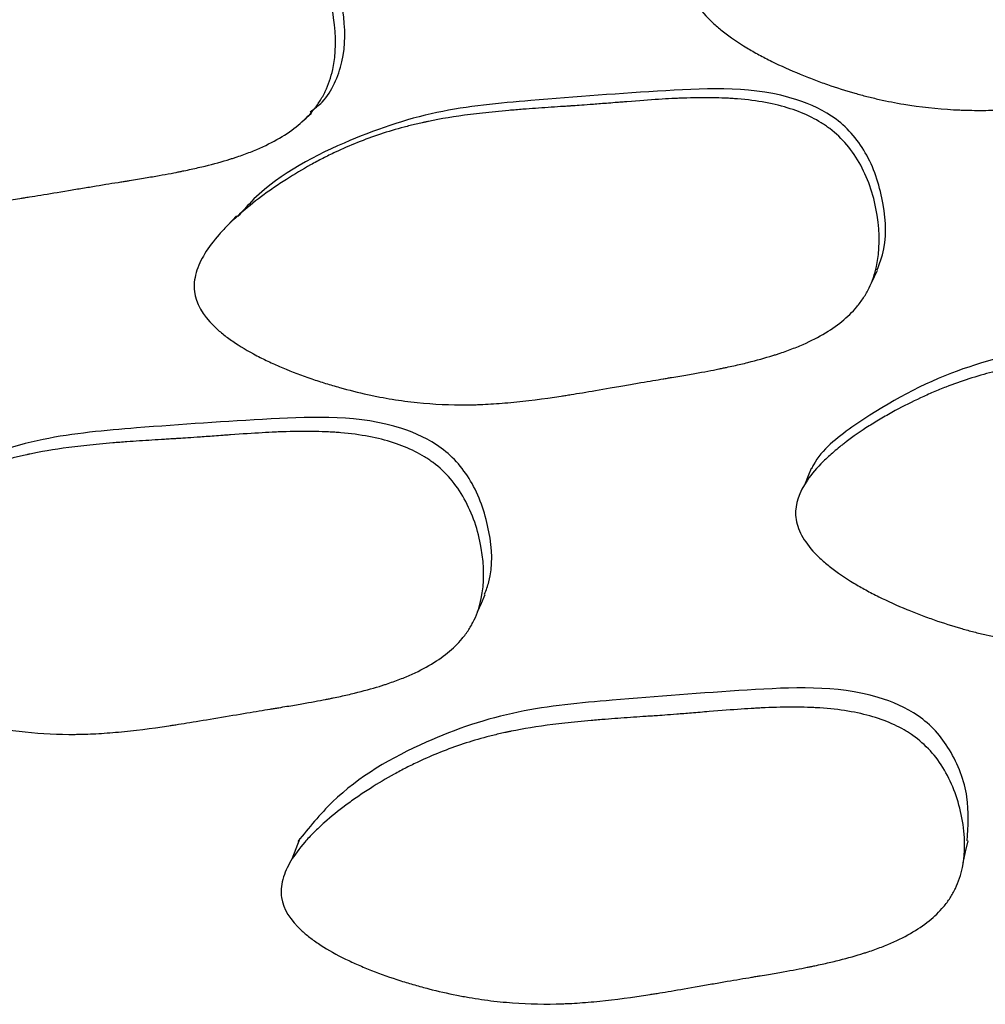
# Model space of a CAD drawing. Units: millimetres. Extents: x 15 to 495, y 46 to 589.
# Drawn here: x 131 to 134, y 166 to 169 of the extents above; entities that cross this region are included whole.
import ezdxf

# ---------------------------------------------------------------- set-up
doc = ezdxf.new("R2010")
doc.units = ezdxf.units.MM

msp = doc.modelspace()

# ---------------------------------------------------------------- linework, layer by layer
at = {"color": 7, "linetype": 'Continuous', "lineweight": 25, "flags": 128}
for points in [[(131.9935, 168.5043), (132.0074, 168.5173), (132.0212, 168.5302)], [(131.8097, 168.2408), (131.797, 168.2269), (131.7843, 168.213)], [(133.6006, 168.0516), (133.6092, 168.0691), (133.6178, 168.0866)], [(133.4305, 167.5285), (133.4221, 167.5072), (133.4138, 167.4859)], [(132.4895, 167.1241), (132.5005, 167.1488), (132.5114, 167.1735)], [(131.9886, 166.4857), (131.9773, 166.4563), (131.966, 166.4269)], [(133.8593, 166.4167), (133.8662, 166.4478), (133.8731, 166.4788)]]:
    msp.add_lwpolyline(points, dxfattribs=at)
at = {"color": 7, "linetype": 'Continuous', "lineweight": 25}
for points, knots in [([(133.0844, 168.9056), (133.0836, 168.9225), (133.0865, 168.9401), (133.0966, 168.9673), (133.101, 168.9766), (133.1102, 168.9933), (133.1155, 169.0017), (133.1335, 169.0271), (133.1484, 169.0444), (133.175, 169.0707), (133.1846, 169.0795), (133.2001, 169.0929), (133.2054, 169.0973), (133.2165, 169.1063), (133.223, 169.1114), (133.2483, 169.1309), (133.27, 169.1461), (133.3049, 169.1686), (133.3169, 169.1761), (133.3355, 169.1871), (133.3418, 169.1908), (133.3546, 169.198), (133.3617, 169.202), (133.3914, 169.2183), (133.4153, 169.2305), (133.4512, 169.2475), (133.4632, 169.2529), (133.4812, 169.2607), (133.4873, 169.2633), (133.4993, 169.2683), (133.506, 169.271), (133.5541, 169.2901), (133.598, 169.3045), (133.6655, 169.3222), (133.6882, 169.3275), (133.7228, 169.3344), (133.7344, 169.3366), (133.7519, 169.3395), (133.7577, 169.3405), (133.7665, 169.3419), (133.7695, 169.3423), (133.7753, 169.3432), (133.779, 169.3437), (133.8166, 169.349), (133.8567, 169.3529), (133.9239, 169.3572), (133.9474, 169.3583), (133.9845, 169.3596), (133.9972, 169.3599), (134.0166, 169.3604), (134.0232, 169.3605), (134.0364, 169.3607), (134.0439, 169.3608), (134.0737, 169.3611), (134.0974, 169.3613), (134.1331, 169.3614), (134.1449, 169.3614), (134.1627, 169.3614), (134.1687, 169.3614), (134.1776, 169.3613), (134.1805, 169.3613), (134.185, 169.3613), (134.1865, 169.3613), (134.1894, 169.3613), (134.1915, 169.3613), (134.2064, 169.3612), (134.2261, 169.3613), (134.2642, 169.3617), (134.2783, 169.3618), (134.3016, 169.3621), (134.3098, 169.3622), (134.3267, 169.3624), (134.3363, 169.3625), (134.3786, 169.3631), (134.4088, 169.3633), (134.4485, 169.3632), (134.4607, 169.3631), (134.4778, 169.3628), (134.4832, 169.3628), (134.4911, 169.3626), (134.4936, 169.3625), (134.4974, 169.3624), (134.4986, 169.3624), (134.501, 169.3624), (134.5016, 169.3623), (134.5328, 169.3615), (134.5603, 169.36), (134.599, 169.357), (134.6114, 169.3559), (134.6294, 169.354), (134.6353, 169.3533), (134.644, 169.3522), (134.6468, 169.3518), (134.6525, 169.3511), (134.6546, 169.3508), (134.7138, 169.3424), (134.763, 169.3301), (134.8267, 169.3051), (134.8463, 169.2957), (134.8733, 169.28), (134.8818, 169.2745), (134.894, 169.2659), (134.898, 169.2629), (134.9057, 169.2569), (134.9089, 169.2543), (134.947, 169.2215), (134.9729, 169.1865), (135.012, 169.0989), (135.0236, 169.0522), (135.032, 168.9459), (135.0276, 168.8976), (135.0083, 168.8321), (134.9999, 168.8122), (134.9839, 168.7842), (134.978, 168.7753), (134.9683, 168.7623), (134.9649, 168.7581), (134.9579, 168.7498), (134.9537, 168.7452), (134.9243, 168.7143), (134.8907, 168.6905), (134.8293, 168.66), (134.8069, 168.6507), (134.7707, 168.6381), (134.7581, 168.6341), (134.7386, 168.6285), (134.732, 168.6266), (134.7219, 168.624), (134.7185, 168.6231), (134.7116, 168.6214), (134.7075, 168.6203), (134.6825, 168.6143), (134.6585, 168.6094), (134.6197, 168.6025), (134.6063, 168.6003), (134.5856, 168.5972), (134.5785, 168.5962), (134.5678, 168.5946), (134.5642, 168.5941), (134.5588, 168.5934), (134.5569, 168.5932), (134.5533, 168.5927), (134.5508, 168.5924), (134.5302, 168.5897), (134.5073, 168.587), (134.4675, 168.5828), (134.4534, 168.5813), (134.4308, 168.5791), (134.4231, 168.5783), (134.4111, 168.5771), (134.4071, 168.5767), (134.4009, 168.5762), (134.3989, 168.576), (134.3947, 168.5756), (134.3919, 168.5753), (134.3679, 168.573), (134.344, 168.5707), (134.3063, 168.567), (134.2934, 168.5657), (134.2737, 168.5637), (134.267, 168.5631), (134.2535, 168.5617), (134.2472, 168.561), (134.2098, 168.5572), (134.1831, 168.5545), (134.1481, 168.5511), (134.1372, 168.5501), (134.1221, 168.5487), (134.1173, 168.5483), (134.1103, 168.5477), (134.1081, 168.5475), (134.1037, 168.5471), (134.1026, 168.547), (134.048, 168.5424), (134.0001, 168.5395), (133.9333, 168.5377), (133.9119, 168.5375), (133.8811, 168.5378), (133.8711, 168.538), (133.8563, 168.5385), (133.8514, 168.5387), (133.8442, 168.539), (133.8418, 168.5391), (133.8371, 168.5393), (133.8353, 168.5394), (133.7851, 168.5421), (133.7383, 168.5472), (133.6686, 168.5588), (133.6455, 168.5634), (133.6109, 168.5712), (133.5994, 168.5739), (133.5822, 168.5783), (133.5765, 168.5798), (133.565, 168.5829), (133.5601, 168.5843), (133.5277, 168.5935), (133.5019, 168.6016), (133.4633, 168.615), (133.4505, 168.6197), (133.4314, 168.6269), (133.425, 168.6294), (133.4122, 168.6344), (133.4066, 168.6367), (133.3713, 168.6512), (133.3447, 168.6632), (133.3071, 168.6818), (133.295, 168.6881), (133.2773, 168.6976), (133.2715, 168.7009), (133.2602, 168.7074), (133.2553, 168.7102), (133.2245, 168.7287), (133.2025, 168.7437), (133.1736, 168.7663), (133.1646, 168.7738), (133.1522, 168.7852), (133.1482, 168.789), (133.1406, 168.7966), (133.1374, 168.8), (133.1025, 168.8385), (133.0861, 168.8718), (133.0844, 168.9056)], [0, 0, 0, 0, 0.015625, 0.015625, 0.023438, 0.023438, 0.03125, 0.03125, 0.046875, 0.046875, 0.054688, 0.054688, 0.058594, 0.058594, 0.0625, 0.0625, 0.078125, 0.078125, 0.085938, 0.085938, 0.089844, 0.089844, 0.09375, 0.09375, 0.109375, 0.109375, 0.117188, 0.117188, 0.121094, 0.121094, 0.125, 0.125, 0.15625, 0.15625, 0.171875, 0.171875, 0.179688, 0.179688, 0.183594, 0.183594, 0.185547, 0.185547, 0.1875, 0.1875, 0.21875, 0.21875, 0.234375, 0.234375, 0.242188, 0.242188, 0.246094, 0.246094, 0.25, 0.25, 0.265625, 0.265625, 0.273438, 0.273438, 0.277344, 0.277344, 0.279297, 0.279297, 0.280273, 0.280273, 0.28125, 0.28125, 0.296875, 0.296875, 0.304688, 0.304688, 0.308594, 0.308594, 0.3125, 0.3125, 0.328125, 0.328125, 0.335938, 0.335938, 0.339844, 0.339844, 0.341797, 0.341797, 0.342773, 0.342773, 0.34375, 0.34375, 0.359375, 0.359375, 0.367188, 0.367188, 0.371094, 0.371094, 0.373047, 0.373047, 0.375, 0.375, 0.40625, 0.40625, 0.421875, 0.421875, 0.429688, 0.429688, 0.433594, 0.433594, 0.4375, 0.4375, 0.46875, 0.46875, 0.5, 0.5, 0.53125, 0.53125, 0.546875, 0.546875, 0.554688, 0.554688, 0.558594, 0.558594, 0.5625, 0.5625, 0.59375, 0.59375, 0.609375, 0.609375, 0.617188, 0.617188, 0.621094, 0.621094, 0.623047, 0.623047, 0.625, 0.625, 0.640625, 0.640625, 0.648438, 0.648438, 0.652344, 0.652344, 0.654297, 0.654297, 0.655273, 0.655273, 0.65625, 0.65625, 0.671875, 0.671875, 0.679688, 0.679688, 0.683594, 0.683594, 0.685547, 0.685547, 0.686523, 0.686523, 0.6875, 0.6875, 0.703125, 0.703125, 0.710938, 0.710938, 0.714844, 0.714844, 0.71875, 0.71875, 0.734375, 0.734375, 0.742188, 0.742188, 0.746094, 0.746094, 0.748047, 0.748047, 0.75, 0.75, 0.78125, 0.78125, 0.796875, 0.796875, 0.804688, 0.804688, 0.808594, 0.808594, 0.810547, 0.810547, 0.8125, 0.8125, 0.84375, 0.84375, 0.859375, 0.859375, 0.867188, 0.867188, 0.871094, 0.871094, 0.875, 0.875, 0.890625, 0.890625, 0.898438, 0.898438, 0.902344, 0.902344, 0.90625, 0.90625, 0.921875, 0.921875, 0.929688, 0.929688, 0.933594, 0.933594, 0.9375, 0.9375, 0.953125, 0.953125, 0.960938, 0.960938, 0.964844, 0.964844, 0.96875, 0.96875, 1, 1, 1, 1]), ([(130.1711, 168.5846), (130.1691, 168.6014), (130.1708, 168.6191), (130.1788, 168.6469), (130.1824, 168.6564), (130.1903, 168.6736), (130.1949, 168.6823), (130.2109, 168.7089), (130.2244, 168.727), (130.2488, 168.7549), (130.2576, 168.7643), (130.272, 168.7786), (130.2769, 168.7834), (130.2872, 168.793), (130.2932, 168.7985), (130.3168, 168.8195), (130.3371, 168.8361), (130.37, 168.8607), (130.3813, 168.8689), (130.3989, 168.881), (130.4048, 168.8851), (130.4169, 168.8932), (130.4237, 168.8976), (130.4518, 168.9157), (130.4745, 168.9293), (130.5088, 168.9485), (130.5202, 168.9546), (130.5375, 168.9636), (130.5432, 168.9665), (130.5548, 168.9722), (130.5612, 168.9754), (130.6073, 168.9974), (130.6496, 169.0145), (130.715, 169.0364), (130.7371, 169.043), (130.7707, 169.0521), (130.782, 169.055), (130.799, 169.059), (130.8047, 169.0603), (130.8133, 169.0623), (130.8162, 169.0629), (130.8219, 169.0641), (130.8255, 169.0649), (130.8623, 169.0725), (130.9016, 169.0789), (130.9676, 169.0873), (130.9907, 169.0899), (131.0273, 169.0935), (131.0397, 169.0946), (131.0589, 169.0963), (131.0654, 169.0968), (131.0784, 169.0978), (131.0858, 169.0984), (131.1152, 169.1006), (131.1386, 169.1022), (131.1738, 169.1045), (131.1855, 169.1053), (131.2031, 169.1064), (131.209, 169.1067), (131.2178, 169.1073), (131.2207, 169.1074), (131.2251, 169.1077), (131.2266, 169.1078), (131.2295, 169.108), (131.2316, 169.1081), (131.2463, 169.1089), (131.2657, 169.1103), (131.3033, 169.113), (131.3172, 169.114), (131.3403, 169.1157), (131.3483, 169.1164), (131.365, 169.1176), (131.3745, 169.1183), (131.4163, 169.1215), (131.4461, 169.1236), (131.4853, 169.1259), (131.4974, 169.1266), (131.5143, 169.1274), (131.5197, 169.1277), (131.5274, 169.128), (131.53, 169.1281), (131.5337, 169.1283), (131.5349, 169.1283), (131.5373, 169.1284), (131.5379, 169.1284), (131.5687, 169.1295), (131.5961, 169.1298), (131.6345, 169.1292), (131.6469, 169.1288), (131.6648, 169.128), (131.6707, 169.1277), (131.6793, 169.1272), (131.6822, 169.127), (131.6878, 169.1266), (131.6899, 169.1264), (131.7491, 169.1217), (131.7985, 169.1125), (131.8633, 169.0916), (131.8833, 169.0834), (131.911, 169.0694), (131.9199, 169.0645), (131.9326, 169.0566), (131.9367, 169.0539), (131.9447, 169.0483), (131.9481, 169.046), (131.988, 169.0156), (132.0161, 168.9823), (132.0608, 168.8974), (132.0757, 168.8514), (132.0915, 168.7459), (132.0906, 168.6974), (132.0761, 168.6309), (132.0693, 168.6105), (132.0555, 168.5816), (132.0503, 168.5723), (132.0416, 168.5588), (132.0386, 168.5543), (132.0322, 168.5456), (132.0284, 168.5407), (132.0015, 168.5082), (131.97, 168.4823), (131.9114, 168.4481), (131.89, 168.4374), (131.8551, 168.4225), (131.843, 168.4178), (131.8241, 168.4109), (131.8177, 168.4087), (131.8079, 168.4054), (131.8046, 168.4043), (131.7979, 168.4022), (131.7939, 168.4009), (131.7696, 168.3934), (131.7462, 168.3869), (131.7084, 168.3777), (131.6953, 168.3746), (131.675, 168.3702), (131.6681, 168.3687), (131.6576, 168.3666), (131.6541, 168.3658), (131.6488, 168.3648), (131.647, 168.3644), (131.6434, 168.3637), (131.641, 168.3632), (131.6209, 168.3593), (131.5984, 168.3552), (131.5594, 168.3485), (131.5455, 168.3461), (131.5233, 168.3425), (131.5157, 168.3412), (131.504, 168.3393), (131.5, 168.3387), (131.494, 168.3377), (131.492, 168.3374), (131.4879, 168.3367), (131.4852, 168.3363), (131.4616, 168.3325), (131.4382, 168.3288), (131.4012, 168.3227), (131.3886, 168.3206), (131.3692, 168.3174), (131.3626, 168.3163), (131.3494, 168.3141), (131.3433, 168.3131), (131.3065, 168.3069), (131.2804, 168.3026), (131.246, 168.297), (131.2353, 168.2953), (131.2205, 168.293), (131.2158, 168.2923), (131.209, 168.2912), (131.2068, 168.2909), (131.2025, 168.2902), (131.2014, 168.2901), (131.1478, 168.282), (131.1007, 168.2763), (131.0349, 168.2703), (131.0138, 168.2688), (130.9834, 168.2671), (130.9735, 168.2667), (130.9589, 168.2662), (130.954, 168.2661), (130.9469, 168.266), (130.9445, 168.2659), (130.9398, 168.2659), (130.9381, 168.2658), (130.8883, 168.2654), (130.8418, 168.2676), (130.7721, 168.2749), (130.749, 168.278), (130.7143, 168.2836), (130.7027, 168.2856), (130.6854, 168.2889), (130.6797, 168.2901), (130.6681, 168.2925), (130.6631, 168.2935), (130.6305, 168.3007), (130.6045, 168.3072), (130.5655, 168.3182), (130.5526, 168.322), (130.5331, 168.3281), (130.5267, 168.3301), (130.5137, 168.3344), (130.508, 168.3363), (130.4722, 168.3486), (130.445, 168.3589), (130.4066, 168.3751), (130.3942, 168.3806), (130.3761, 168.389), (130.3702, 168.3919), (130.3585, 168.3977), (130.3535, 168.4002), (130.3218, 168.4168), (130.299, 168.4303), (130.2689, 168.4511), (130.2596, 168.458), (130.2465, 168.4686), (130.2423, 168.4722), (130.2343, 168.4793), (130.2308, 168.4825), (130.1937, 168.5187), (130.1752, 168.551), (130.1711, 168.5846)], [0, 0, 0, 0, 0.015625, 0.015625, 0.023438, 0.023438, 0.03125, 0.03125, 0.046875, 0.046875, 0.054688, 0.054688, 0.058594, 0.058594, 0.0625, 0.0625, 0.078125, 0.078125, 0.085938, 0.085938, 0.089844, 0.089844, 0.09375, 0.09375, 0.109375, 0.109375, 0.117188, 0.117188, 0.121094, 0.121094, 0.125, 0.125, 0.15625, 0.15625, 0.171875, 0.171875, 0.179688, 0.179688, 0.183594, 0.183594, 0.185547, 0.185547, 0.1875, 0.1875, 0.21875, 0.21875, 0.234375, 0.234375, 0.242188, 0.242188, 0.246094, 0.246094, 0.25, 0.25, 0.265625, 0.265625, 0.273438, 0.273438, 0.277344, 0.277344, 0.279297, 0.279297, 0.280273, 0.280273, 0.28125, 0.28125, 0.296875, 0.296875, 0.304688, 0.304688, 0.308594, 0.308594, 0.3125, 0.3125, 0.328125, 0.328125, 0.335938, 0.335938, 0.339844, 0.339844, 0.341797, 0.341797, 0.342773, 0.342773, 0.34375, 0.34375, 0.359375, 0.359375, 0.367188, 0.367188, 0.371094, 0.371094, 0.373047, 0.373047, 0.375, 0.375, 0.40625, 0.40625, 0.421875, 0.421875, 0.429688, 0.429688, 0.433594, 0.433594, 0.4375, 0.4375, 0.46875, 0.46875, 0.5, 0.5, 0.53125, 0.53125, 0.546875, 0.546875, 0.554688, 0.554688, 0.558594, 0.558594, 0.5625, 0.5625, 0.59375, 0.59375, 0.609375, 0.609375, 0.617188, 0.617188, 0.621094, 0.621094, 0.623047, 0.623047, 0.625, 0.625, 0.640625, 0.640625, 0.648438, 0.648438, 0.652344, 0.652344, 0.654297, 0.654297, 0.655273, 0.655273, 0.65625, 0.65625, 0.671875, 0.671875, 0.679688, 0.679688, 0.683594, 0.683594, 0.685547, 0.685547, 0.686523, 0.686523, 0.6875, 0.6875, 0.703125, 0.703125, 0.710938, 0.710938, 0.714844, 0.714844, 0.71875, 0.71875, 0.734375, 0.734375, 0.742188, 0.742188, 0.746094, 0.746094, 0.748047, 0.748047, 0.75, 0.75, 0.78125, 0.78125, 0.796875, 0.796875, 0.804688, 0.804688, 0.808594, 0.808594, 0.810547, 0.810547, 0.8125, 0.8125, 0.84375, 0.84375, 0.859375, 0.859375, 0.867188, 0.867188, 0.871094, 0.871094, 0.875, 0.875, 0.890625, 0.890625, 0.898438, 0.898438, 0.902344, 0.902344, 0.90625, 0.90625, 0.921875, 0.921875, 0.929688, 0.929688, 0.933594, 0.933594, 0.9375, 0.9375, 0.953125, 0.953125, 0.960938, 0.960938, 0.964844, 0.964844, 0.96875, 0.96875, 1, 1, 1, 1]), ([(132.0177, 168.5338), (132.0295, 168.5424), (132.0584, 168.5633), (132.0877, 168.6136), (132.1181, 168.6988), (132.1161, 168.82), (132.0813, 168.936), (132.0296, 169.0142), (131.9669, 169.0734), (131.7938, 169.153), (131.4951, 169.1404), (131.1627, 169.1151), (130.873, 169.0938), (130.722, 169.0361), (130.6536, 169.01)], [0, 0, 0, 0, 0.022379, 0.0549, 0.08784, 0.161428, 0.235595, 0.269794, 0.303227, 0.366017, 0.555021, 0.750305, 0.886829, 1, 1, 1, 1]), ([(133.6162, 168.0868), (133.6219, 168.1012), (133.6449, 168.1597), (133.6392, 168.2751), (133.604, 168.39), (133.5514, 168.4682), (133.4882, 168.5277), (133.3143, 168.6079), (133.0137, 168.5947), (132.6788, 168.5691), (132.3691, 168.5417), (132.0977, 168.4475), (131.9031, 168.3427), (131.8239, 168.2501), (131.8135, 168.2381)], [0, 0, 0, 0, 0.020722, 0.08416, 0.148686, 0.178633, 0.207744, 0.262251, 0.425652, 0.594782, 0.713331, 0.836103, 0.97862, 1, 1, 1, 1]), ([(131.6909, 168.0273), (131.6889, 168.0441), (131.6906, 168.0618), (131.6987, 168.0895), (131.7024, 168.0991), (131.7103, 168.1162), (131.715, 168.1249), (131.731, 168.1514), (131.7446, 168.1695), (131.7691, 168.1973), (131.778, 168.2067), (131.7923, 168.221), (131.7973, 168.2257), (131.8076, 168.2353), (131.8137, 168.2408), (131.8373, 168.2617), (131.8578, 168.2783), (131.8907, 168.3028), (131.9021, 168.3109), (131.9197, 168.3231), (131.9257, 168.3271), (131.9378, 168.3351), (131.9446, 168.3395), (131.9729, 168.3575), (131.9956, 168.3711), (132.03, 168.3902), (132.0415, 168.3963), (132.0589, 168.4052), (132.0646, 168.4081), (132.0762, 168.4138), (132.0827, 168.417), (132.129, 168.4389), (132.1715, 168.4559), (132.2373, 168.4777), (132.2595, 168.4843), (132.2935, 168.4934), (132.3049, 168.4962), (132.3221, 168.5003), (132.3278, 168.5016), (132.3365, 168.5035), (132.3394, 168.5042), (132.3452, 168.5054), (132.3488, 168.5062), (132.3856, 168.5137), (132.4251, 168.5202), (132.4917, 168.5287), (132.5151, 168.5313), (132.5521, 168.535), (132.5648, 168.5362), (132.5842, 168.5379), (132.5907, 168.5384), (132.604, 168.5395), (132.6115, 168.5401), (132.6411, 168.5424), (132.6648, 168.5441), (132.7003, 168.5466), (132.7121, 168.5474), (132.7299, 168.5485), (132.7358, 168.5489), (132.7447, 168.5495), (132.7476, 168.5497), (132.7521, 168.55), (132.7535, 168.5501), (132.7565, 168.5503), (132.7587, 168.5504), (132.7722, 168.5512), (132.7912, 168.5526), (132.8291, 168.5555), (132.8433, 168.5567), (132.8669, 168.5585), (132.8752, 168.5592), (132.8882, 168.5602), (132.8926, 168.5606), (132.9017, 168.5613), (132.9069, 168.5617), (132.9443, 168.5647), (132.9741, 168.5669), (133.0135, 168.5694), (133.0257, 168.5701), (133.0428, 168.571), (133.0483, 168.5712), (133.0561, 168.5716), (133.0587, 168.5717), (133.0625, 168.5719), (133.0637, 168.5719), (133.0662, 168.572), (133.0668, 168.572), (133.0977, 168.5732), (133.1251, 168.5735), (133.1637, 168.573), (133.1761, 168.5726), (133.1941, 168.5718), (133.2, 168.5715), (133.2087, 168.571), (133.2115, 168.5708), (133.2172, 168.5704), (133.2193, 168.5703), (133.2786, 168.5656), (133.3281, 168.5564), (133.3932, 168.5354), (133.4134, 168.5272), (133.4413, 168.5131), (133.4502, 168.5081), (133.4629, 168.5002), (133.4671, 168.4975), (133.4752, 168.4919), (133.4786, 168.4895), (133.5187, 168.459), (133.5473, 168.4255), (133.5816, 168.3616), (133.5912, 168.3392), (133.6067, 168.2923), (133.6125, 168.2684), (133.625, 168.1897), (133.6244, 168.1417), (133.6101, 168.0761), (133.6033, 168.056), (133.5894, 168.0275), (133.5841, 168.0183), (133.5754, 168.0049), (133.5723, 168.0005), (133.5659, 167.9919), (133.5621, 167.987), (133.535, 167.9548), (133.5032, 167.9291), (133.4441, 167.8949), (133.4224, 167.8842), (133.3871, 167.8693), (133.3749, 167.8645), (133.3558, 167.8576), (133.3493, 167.8553), (133.3394, 167.852), (133.3361, 167.8509), (133.3294, 167.8487), (133.3253, 167.8475), (133.3008, 167.8398), (133.2772, 167.8333), (133.239, 167.8238), (133.2258, 167.8207), (133.2053, 167.8162), (133.1984, 167.8147), (133.1878, 167.8124), (133.1842, 167.8117), (133.1788, 167.8106), (133.177, 167.8102), (133.1734, 167.8095), (133.171, 167.809), (133.151, 167.8049), (133.1285, 167.8007), (133.0892, 167.7937), (133.0752, 167.7913), (133.0527, 167.7875), (133.045, 167.7861), (133.0331, 167.7841), (133.0291, 167.7835), (133.023, 167.7824), (133.0209, 167.7821), (133.0168, 167.7814), (133.0137, 167.7809), (132.9957, 167.7779), (132.9749, 167.7744), (132.9377, 167.768), (132.9243, 167.7657), (132.9028, 167.762), (132.8953, 167.7607), (132.88, 167.7581), (132.8712, 167.7566), (132.8349, 167.7503), (132.8089, 167.7458), (132.7743, 167.74), (132.7635, 167.7382), (132.7484, 167.7358), (132.7435, 167.735), (132.7365, 167.7339), (132.7343, 167.7335), (132.7298, 167.7328), (132.7286, 167.7327), (132.6749, 167.7244), (132.6275, 167.7184), (132.5612, 167.7123), (132.5399, 167.7107), (132.5092, 167.709), (132.4991, 167.7085), (132.4843, 167.708), (132.4794, 167.7079), (132.4722, 167.7077), (132.4698, 167.7077), (132.465, 167.7076), (132.4632, 167.7076), (132.4131, 167.7071), (132.3662, 167.7093), (132.2959, 167.7166), (132.2725, 167.7197), (132.2375, 167.7253), (132.2258, 167.7274), (132.2083, 167.7307), (132.2025, 167.7319), (132.1908, 167.7343), (132.1858, 167.7353), (132.1528, 167.7426), (132.1265, 167.7492), (132.0872, 167.7602), (132.0741, 167.7641), (132.0545, 167.7701), (132.048, 167.7722), (132.0349, 167.7765), (132.0291, 167.7784), (131.9931, 167.7907), (131.9658, 167.8011), (131.9272, 167.8174), (131.9147, 167.8229), (131.8965, 167.8314), (131.8905, 167.8343), (131.8788, 167.8401), (131.8737, 167.8427), (131.8419, 167.8593), (131.8191, 167.8728), (131.7889, 167.8936), (131.7795, 167.9006), (131.7664, 167.9112), (131.7622, 167.9148), (131.7541, 167.9219), (131.7507, 167.9251), (131.7135, 167.9614), (131.6949, 167.9937), (131.6909, 168.0273)], [0, 0, 0, 0, 0.015625, 0.015625, 0.023438, 0.023438, 0.03125, 0.03125, 0.046875, 0.046875, 0.054688, 0.054688, 0.058594, 0.058594, 0.0625, 0.0625, 0.078125, 0.078125, 0.085938, 0.085938, 0.089844, 0.089844, 0.09375, 0.09375, 0.109375, 0.109375, 0.117188, 0.117188, 0.121094, 0.121094, 0.125, 0.125, 0.15625, 0.15625, 0.171875, 0.171875, 0.179688, 0.179688, 0.183594, 0.183594, 0.185547, 0.185547, 0.1875, 0.1875, 0.21875, 0.21875, 0.234375, 0.234375, 0.242188, 0.242188, 0.246094, 0.246094, 0.25, 0.25, 0.265625, 0.265625, 0.273438, 0.273438, 0.277344, 0.277344, 0.279297, 0.279297, 0.280273, 0.280273, 0.28125, 0.28125, 0.296875, 0.296875, 0.304688, 0.304688, 0.308594, 0.308594, 0.310547, 0.310547, 0.3125, 0.3125, 0.328125, 0.328125, 0.335938, 0.335938, 0.339844, 0.339844, 0.341797, 0.341797, 0.342773, 0.342773, 0.34375, 0.34375, 0.359375, 0.359375, 0.367188, 0.367188, 0.371094, 0.371094, 0.373047, 0.373047, 0.375, 0.375, 0.40625, 0.40625, 0.421875, 0.421875, 0.429688, 0.429688, 0.433594, 0.433594, 0.4375, 0.4375, 0.46875, 0.46875, 0.484375, 0.484375, 0.5, 0.5, 0.53125, 0.53125, 0.546875, 0.546875, 0.554688, 0.554688, 0.558594, 0.558594, 0.5625, 0.5625, 0.59375, 0.59375, 0.609375, 0.609375, 0.617188, 0.617188, 0.621094, 0.621094, 0.623047, 0.623047, 0.625, 0.625, 0.640625, 0.640625, 0.648438, 0.648438, 0.652344, 0.652344, 0.654297, 0.654297, 0.655273, 0.655273, 0.65625, 0.65625, 0.671875, 0.671875, 0.679688, 0.679688, 0.683594, 0.683594, 0.685547, 0.685547, 0.686523, 0.686523, 0.6875, 0.6875, 0.703125, 0.703125, 0.710938, 0.710938, 0.714844, 0.714844, 0.71875, 0.71875, 0.734375, 0.734375, 0.742188, 0.742188, 0.746094, 0.746094, 0.748047, 0.748047, 0.75, 0.75, 0.78125, 0.78125, 0.796875, 0.796875, 0.804688, 0.804688, 0.808594, 0.808594, 0.810547, 0.810547, 0.8125, 0.8125, 0.84375, 0.84375, 0.859375, 0.859375, 0.867188, 0.867188, 0.871094, 0.871094, 0.875, 0.875, 0.890625, 0.890625, 0.898438, 0.898438, 0.902344, 0.902344, 0.90625, 0.90625, 0.921875, 0.921875, 0.929688, 0.929688, 0.933594, 0.933594, 0.9375, 0.9375, 0.953125, 0.953125, 0.960938, 0.960938, 0.964844, 0.964844, 0.96875, 0.96875, 1, 1, 1, 1]), ([(135.3313, 167.4434), (135.3351, 167.471), (135.3455, 167.5459), (135.3163, 167.6436), (135.2701, 167.7238), (135.2107, 167.7865), (135.0423, 167.8771), (134.7401, 167.8847), (134.4019, 167.8827), (134.0906, 167.8747), (133.8063, 167.8033), (133.5903, 167.6816), (133.4579, 167.5798), (133.4334, 167.5315), (133.4317, 167.5281)], [0, 0, 0, 0, 0.037382, 0.101519, 0.131253, 0.16021, 0.214445, 0.377037, 0.545215, 0.663161, 0.785292, 0.926925, 0.994904, 1, 1, 1, 1]), ([(133.3868, 167.3963), (133.3852, 167.4277), (133.3961, 167.4607), (133.4316, 167.5124), (133.4467, 167.53), (133.4739, 167.557), (133.4838, 167.5661), (133.4999, 167.5798), (133.5054, 167.5844), (133.5141, 167.5914), (133.517, 167.5937), (133.5229, 167.5984), (133.5265, 167.6011), (133.5491, 167.6183), (133.5707, 167.6333), (133.6053, 167.6554), (133.6173, 167.6627), (133.6357, 167.6735), (133.642, 167.6771), (133.6547, 167.6843), (133.6618, 167.6882), (133.6913, 167.7042), (133.7151, 167.7161), (133.7509, 167.7327), (133.7628, 167.738), (133.7808, 167.7457), (133.7868, 167.7482), (133.7988, 167.7531), (133.8055, 167.7558), (133.8535, 167.7745), (133.8973, 167.7886), (133.9648, 167.8059), (133.9876, 167.811), (134.0223, 167.8178), (134.0339, 167.8199), (134.0514, 167.8228), (134.0573, 167.8237), (134.0661, 167.825), (134.069, 167.8255), (134.0749, 167.8263), (134.0786, 167.8268), (134.1163, 167.832), (134.1565, 167.8357), (134.2239, 167.8398), (134.2476, 167.8408), (134.2849, 167.842), (134.2976, 167.8423), (134.3171, 167.8427), (134.3237, 167.8428), (134.3371, 167.843), (134.3446, 167.8431), (134.3745, 167.8434), (134.3984, 167.8435), (134.4342, 167.8435), (134.4461, 167.8435), (134.464, 167.8435), (134.4699, 167.8434), (134.4789, 167.8434), (134.4818, 167.8434), (134.4863, 167.8434), (134.4878, 167.8434), (134.4908, 167.8433), (134.493, 167.8433), (134.5064, 167.8432), (134.5254, 167.8433), (134.5636, 167.8436), (134.5779, 167.8437), (134.6018, 167.8439), (134.6102, 167.844), (134.6234, 167.8441), (134.6279, 167.8442), (134.6371, 167.8443), (134.6424, 167.8443), (134.68, 167.8447), (134.71, 167.8448), (134.7496, 167.8445), (134.762, 167.8444), (134.7792, 167.8441), (134.7847, 167.844), (134.7926, 167.8438), (134.7952, 167.8437), (134.799, 167.8436), (134.8003, 167.8436), (134.8027, 167.8435), (134.8033, 167.8435), (134.8344, 167.8425), (134.8619, 167.8409), (134.9005, 167.8378), (134.9129, 167.8366), (134.9309, 167.8345), (134.9368, 167.8338), (134.9455, 167.8327), (134.9483, 167.8323), (134.954, 167.8316), (134.9561, 167.8313), (135.0151, 167.8226), (135.0641, 167.8101), (135.1279, 167.785), (135.1475, 167.7756), (135.1744, 167.7598), (135.183, 167.7543), (135.1952, 167.7457), (135.1992, 167.7427), (135.207, 167.7367), (135.2102, 167.7341), (135.2483, 167.7014), (135.2745, 167.6666), (135.3043, 167.6015), (135.3124, 167.5789), (135.3246, 167.5318), (135.3287, 167.5079), (135.3357, 167.4297), (135.3317, 167.3824), (135.3129, 167.3187), (135.3047, 167.2992), (135.2888, 167.272), (135.2829, 167.2633), (135.2733, 167.2506), (135.2699, 167.2465), (135.2629, 167.2384), (135.2587, 167.2339), (135.2294, 167.2038), (135.1958, 167.1805), (135.1344, 167.1507), (135.112, 167.1416), (135.0757, 167.1292), (135.0631, 167.1253), (135.0435, 167.1197), (135.0369, 167.1179), (135.0268, 167.1153), (135.0233, 167.1144), (135.0165, 167.1127), (135.0123, 167.1117), (134.9873, 167.1058), (134.9632, 167.1009), (134.9243, 167.0941), (134.9109, 167.0919), (134.8901, 167.0887), (134.883, 167.0877), (134.8723, 167.0862), (134.8686, 167.0857), (134.8632, 167.0849), (134.8613, 167.0847), (134.8577, 167.0842), (134.8552, 167.0839), (134.8348, 167.0812), (134.8119, 167.0785), (134.772, 167.0742), (134.7578, 167.0727), (134.7351, 167.0704), (134.7273, 167.0697), (134.7153, 167.0685), (134.7112, 167.0681), (134.705, 167.0675), (134.7029, 167.0673), (134.6987, 167.0668), (134.6957, 167.0666), (134.6749, 167.0645), (134.6526, 167.0623), (134.6022, 167.0573), (134.5732, 167.0543), (134.5138, 167.0481), (134.4872, 167.0453), (134.452, 167.0419), (134.4411, 167.0408), (134.4259, 167.0394), (134.421, 167.039), (134.4139, 167.0383), (134.4116, 167.0381), (134.4071, 167.0377), (134.406, 167.0376), (134.3513, 167.0329), (134.3033, 167.0301), (134.2363, 167.0282), (134.2149, 167.028), (134.1839, 167.0283), (134.1738, 167.0285), (134.159, 167.029), (134.1541, 167.0291), (134.1468, 167.0295), (134.1444, 167.0296), (134.1396, 167.0298), (134.1378, 167.0299), (134.0875, 167.0326), (134.0405, 167.0377), (133.9706, 167.0495), (133.9474, 167.054), (133.9127, 167.0619), (133.9011, 167.0647), (133.8838, 167.0691), (133.8781, 167.0706), (133.8666, 167.0737), (133.8616, 167.0751), (133.8291, 167.0844), (133.8032, 167.0926), (133.7646, 167.1061), (133.7518, 167.1107), (133.7326, 167.118), (133.7262, 167.1205), (133.7135, 167.1256), (133.7078, 167.1279), (133.6726, 167.1424), (133.6461, 167.1544), (133.6085, 167.1731), (133.5964, 167.1794), (133.5788, 167.189), (133.5731, 167.1922), (133.5617, 167.1988), (133.5568, 167.2016), (133.5261, 167.2202), (133.5043, 167.2351), (133.4755, 167.2576), (133.4666, 167.2652), (133.4542, 167.2766), (133.4503, 167.2804), (133.4427, 167.288), (133.4395, 167.2913), (133.4202, 167.3126), (133.4084, 167.3296), (133.3921, 167.3631), (133.3876, 167.3806), (133.3868, 167.3963)], [0, 0, 0, 0, 0.03125, 0.03125, 0.046875, 0.046875, 0.054688, 0.054688, 0.058594, 0.058594, 0.060547, 0.060547, 0.0625, 0.0625, 0.078125, 0.078125, 0.085938, 0.085938, 0.089844, 0.089844, 0.09375, 0.09375, 0.109375, 0.109375, 0.117188, 0.117188, 0.121094, 0.121094, 0.125, 0.125, 0.15625, 0.15625, 0.171875, 0.171875, 0.179688, 0.179688, 0.183594, 0.183594, 0.185547, 0.185547, 0.1875, 0.1875, 0.21875, 0.21875, 0.234375, 0.234375, 0.242188, 0.242188, 0.246094, 0.246094, 0.25, 0.25, 0.265625, 0.265625, 0.273438, 0.273438, 0.277344, 0.277344, 0.279297, 0.279297, 0.280273, 0.280273, 0.28125, 0.28125, 0.296875, 0.296875, 0.304688, 0.304688, 0.308594, 0.308594, 0.310547, 0.310547, 0.3125, 0.3125, 0.328125, 0.328125, 0.335938, 0.335938, 0.339844, 0.339844, 0.341797, 0.341797, 0.342773, 0.342773, 0.34375, 0.34375, 0.359375, 0.359375, 0.367188, 0.367188, 0.371094, 0.371094, 0.373047, 0.373047, 0.375, 0.375, 0.40625, 0.40625, 0.421875, 0.421875, 0.429688, 0.429688, 0.433594, 0.433594, 0.4375, 0.4375, 0.46875, 0.46875, 0.484375, 0.484375, 0.5, 0.5, 0.53125, 0.53125, 0.546875, 0.546875, 0.554688, 0.554688, 0.558594, 0.558594, 0.5625, 0.5625, 0.59375, 0.59375, 0.609375, 0.609375, 0.617188, 0.617188, 0.621094, 0.621094, 0.623047, 0.623047, 0.625, 0.625, 0.640625, 0.640625, 0.648438, 0.648438, 0.652344, 0.652344, 0.654297, 0.654297, 0.655273, 0.655273, 0.65625, 0.65625, 0.671875, 0.671875, 0.679688, 0.679688, 0.683594, 0.683594, 0.685547, 0.685547, 0.686523, 0.686523, 0.6875, 0.6875, 0.703125, 0.703125, 0.71875, 0.71875, 0.734375, 0.734375, 0.742188, 0.742188, 0.746094, 0.746094, 0.748047, 0.748047, 0.75, 0.75, 0.78125, 0.78125, 0.796875, 0.796875, 0.804688, 0.804688, 0.808594, 0.808594, 0.810547, 0.810547, 0.8125, 0.8125, 0.84375, 0.84375, 0.859375, 0.859375, 0.867188, 0.867188, 0.871094, 0.871094, 0.875, 0.875, 0.890625, 0.890625, 0.898438, 0.898438, 0.902344, 0.902344, 0.90625, 0.90625, 0.921875, 0.921875, 0.929688, 0.929688, 0.933594, 0.933594, 0.9375, 0.9375, 0.953125, 0.953125, 0.960938, 0.960938, 0.964844, 0.964844, 0.96875, 0.96875, 0.984375, 0.984375, 1, 1, 1, 1]), ([(132.5096, 167.1739), (132.5139, 167.1854), (132.5348, 167.2406), (132.5271, 167.3515), (132.491, 167.4649), (132.4377, 167.5421), (132.3741, 167.601), (132.1999, 167.6808), (131.9002, 167.6696), (131.5663, 167.6463), (131.258, 167.6198), (130.988, 167.5276), (130.7857, 167.4151), (130.7007, 167.3124), (130.6822, 167.29)], [0, 0, 0, 0, 0.016575, 0.079248, 0.14281, 0.172279, 0.200976, 0.254726, 0.415862, 0.582533, 0.699423, 0.82046, 0.960824, 1, 1, 1, 1]), ([(130.585, 167.0977), (130.5808, 167.1289), (130.5889, 167.1624), (130.6197, 167.2162), (130.633, 167.2347), (130.6578, 167.2633), (130.6668, 167.273), (130.6815, 167.2878), (130.6866, 167.2927), (130.6945, 167.3002), (130.6972, 167.3027), (130.7027, 167.3077), (130.706, 167.3107), (130.7269, 167.3292), (130.747, 167.3455), (130.7794, 167.3697), (130.7906, 167.3777), (130.808, 167.3897), (130.8138, 167.3936), (130.8258, 167.4016), (130.8325, 167.4059), (130.8603, 167.4237), (130.8828, 167.4371), (130.9168, 167.4559), (130.9282, 167.4619), (130.9453, 167.4707), (130.951, 167.4736), (130.9625, 167.4792), (130.9689, 167.4823), (131.0148, 167.5039), (131.0569, 167.5207), (131.1222, 167.5422), (131.1443, 167.5487), (131.178, 167.5576), (131.1893, 167.5604), (131.2064, 167.5644), (131.2121, 167.5657), (131.2207, 167.5676), (131.2236, 167.5682), (131.2294, 167.5694), (131.233, 167.5701), (131.2697, 167.5776), (131.3091, 167.5839), (131.3755, 167.5921), (131.3988, 167.5946), (131.4355, 167.5981), (131.4481, 167.5992), (131.4674, 167.6008), (131.4739, 167.6014), (131.487, 167.6024), (131.4945, 167.6029), (131.524, 167.605), (131.5476, 167.6066), (131.583, 167.6089), (131.5948, 167.6096), (131.6125, 167.6107), (131.6184, 167.6111), (131.6272, 167.6116), (131.6302, 167.6117), (131.6346, 167.612), (131.636, 167.6121), (131.639, 167.6123), (131.6412, 167.6124), (131.6544, 167.6131), (131.6732, 167.6144), (131.711, 167.617), (131.7251, 167.6181), (131.7488, 167.6198), (131.7571, 167.6204), (131.7701, 167.6213), (131.7745, 167.6216), (131.7836, 167.6223), (131.7888, 167.6227), (131.8261, 167.6254), (131.8557, 167.6273), (131.8949, 167.6296), (131.9072, 167.6302), (131.9242, 167.631), (131.9297, 167.6312), (131.9375, 167.6315), (131.9401, 167.6316), (131.9439, 167.6317), (131.9451, 167.6318), (131.9476, 167.6318), (131.9482, 167.6319), (131.979, 167.6328), (132.0063, 167.633), (132.0448, 167.6322), (132.0572, 167.6318), (132.0751, 167.6309), (132.081, 167.6305), (132.0897, 167.63), (132.0925, 167.6298), (132.0982, 167.6293), (132.1003, 167.6292), (132.1594, 167.6242), (132.209, 167.6148), (132.2741, 167.5937), (132.2943, 167.5856), (132.3222, 167.5715), (132.3312, 167.5666), (132.344, 167.5587), (132.3482, 167.556), (132.3563, 167.5505), (132.3597, 167.5481), (132.4001, 167.5179), (132.4289, 167.4847), (132.4637, 167.4217), (132.4735, 167.3997), (132.4895, 167.3534), (132.4955, 167.3299), (132.5089, 167.2523), (132.5089, 167.2049), (132.4956, 167.1401), (132.4891, 167.1202), (132.4756, 167.0921), (132.4706, 167.083), (132.4621, 167.0698), (132.4591, 167.0655), (132.4528, 167.0569), (132.4491, 167.0522), (132.4225, 167.0204), (132.3913, 166.9951), (132.3329, 166.9615), (132.3116, 166.951), (132.2766, 166.9364), (132.2645, 166.9317), (132.2456, 166.9249), (132.2392, 166.9227), (132.2294, 166.9194), (132.2261, 166.9184), (132.2194, 166.9162), (132.2154, 166.915), (132.1911, 166.9075), (132.1677, 166.9011), (132.1298, 166.8919), (132.1167, 166.8889), (132.0963, 166.8845), (132.0894, 166.883), (132.0789, 166.8808), (132.0754, 166.8801), (132.07, 166.879), (132.0682, 166.8786), (132.0646, 166.8779), (132.0622, 166.8774), (132.0423, 166.8735), (132.0198, 166.8694), (131.9808, 166.8626), (131.9668, 166.8603), (131.9445, 166.8566), (131.9369, 166.8553), (131.9251, 166.8534), (131.9211, 166.8527), (131.915, 166.8517), (131.913, 166.8514), (131.9088, 166.8507), (131.9059, 166.8502), (131.8855, 166.8469), (131.8635, 166.8433), (131.8142, 166.8351), (131.7857, 166.8303), (131.7275, 166.8205), (131.7014, 166.8161), (131.667, 166.8105), (131.6562, 166.8087), (131.6413, 166.8064), (131.6365, 166.8056), (131.6296, 166.8045), (131.6273, 166.8042), (131.6229, 166.8035), (131.6218, 166.8033), (131.5681, 166.7952), (131.5209, 166.7894), (131.4549, 166.7834), (131.4336, 166.7819), (131.403, 166.7802), (131.393, 166.7798), (131.3783, 166.7793), (131.3735, 166.7792), (131.3663, 166.7791), (131.3639, 166.779), (131.3591, 166.779), (131.3573, 166.7789), (131.3074, 166.7785), (131.2605, 166.7807), (131.1904, 166.7881), (131.1671, 166.7912), (131.1322, 166.7969), (131.1205, 166.7989), (131.1031, 166.8022), (131.0973, 166.8034), (131.0856, 166.8058), (131.0806, 166.8069), (131.0477, 166.8141), (131.0215, 166.8207), (130.9822, 166.8317), (130.9692, 166.8356), (130.9496, 166.8416), (130.9431, 166.8437), (130.93, 166.848), (130.9242, 166.8499), (130.8883, 166.8622), (130.861, 166.8726), (130.8224, 166.8888), (130.8099, 166.8944), (130.7918, 166.9029), (130.7858, 166.9057), (130.7741, 166.9115), (130.769, 166.9141), (130.7372, 166.9307), (130.7143, 166.9442), (130.6841, 166.9649), (130.6746, 166.9719), (130.6615, 166.9824), (130.6572, 166.986), (130.6491, 166.9931), (130.6457, 166.9963), (130.6249, 167.0163), (130.6118, 167.0324), (130.593, 167.0649), (130.5871, 167.0821), (130.585, 167.0977)], [0, 0, 0, 0, 0.03125, 0.03125, 0.046875, 0.046875, 0.054688, 0.054688, 0.058594, 0.058594, 0.060547, 0.060547, 0.0625, 0.0625, 0.078125, 0.078125, 0.085938, 0.085938, 0.089844, 0.089844, 0.09375, 0.09375, 0.109375, 0.109375, 0.117188, 0.117188, 0.121094, 0.121094, 0.125, 0.125, 0.15625, 0.15625, 0.171875, 0.171875, 0.179688, 0.179688, 0.183594, 0.183594, 0.185547, 0.185547, 0.1875, 0.1875, 0.21875, 0.21875, 0.234375, 0.234375, 0.242188, 0.242188, 0.246094, 0.246094, 0.25, 0.25, 0.265625, 0.265625, 0.273438, 0.273438, 0.277344, 0.277344, 0.279297, 0.279297, 0.280273, 0.280273, 0.28125, 0.28125, 0.296875, 0.296875, 0.304688, 0.304688, 0.308594, 0.308594, 0.310547, 0.310547, 0.3125, 0.3125, 0.328125, 0.328125, 0.335938, 0.335938, 0.339844, 0.339844, 0.341797, 0.341797, 0.342773, 0.342773, 0.34375, 0.34375, 0.359375, 0.359375, 0.367188, 0.367188, 0.371094, 0.371094, 0.373047, 0.373047, 0.375, 0.375, 0.40625, 0.40625, 0.421875, 0.421875, 0.429688, 0.429688, 0.433594, 0.433594, 0.4375, 0.4375, 0.46875, 0.46875, 0.484375, 0.484375, 0.5, 0.5, 0.53125, 0.53125, 0.546875, 0.546875, 0.554688, 0.554688, 0.558594, 0.558594, 0.5625, 0.5625, 0.59375, 0.59375, 0.609375, 0.609375, 0.617188, 0.617188, 0.621094, 0.621094, 0.623047, 0.623047, 0.625, 0.625, 0.640625, 0.640625, 0.648438, 0.648438, 0.652344, 0.652344, 0.654297, 0.654297, 0.655273, 0.655273, 0.65625, 0.65625, 0.671875, 0.671875, 0.679688, 0.679688, 0.683594, 0.683594, 0.685547, 0.685547, 0.686523, 0.686523, 0.6875, 0.6875, 0.703125, 0.703125, 0.71875, 0.71875, 0.734375, 0.734375, 0.742188, 0.742188, 0.746094, 0.746094, 0.748047, 0.748047, 0.75, 0.75, 0.78125, 0.78125, 0.796875, 0.796875, 0.804688, 0.804688, 0.808594, 0.808594, 0.810547, 0.810547, 0.8125, 0.8125, 0.84375, 0.84375, 0.859375, 0.859375, 0.867188, 0.867188, 0.871094, 0.871094, 0.875, 0.875, 0.890625, 0.890625, 0.898438, 0.898438, 0.902344, 0.902344, 0.90625, 0.90625, 0.921875, 0.921875, 0.929688, 0.929688, 0.933594, 0.933594, 0.9375, 0.9375, 0.953125, 0.953125, 0.960938, 0.960938, 0.964844, 0.964844, 0.96875, 0.96875, 0.984375, 0.984375, 1, 1, 1, 1]), ([(133.8707, 166.4786), (133.8732, 166.52), (133.8784, 166.6081), (133.8373, 166.7152), (133.7835, 166.7896), (133.7188, 166.8458), (133.5431, 166.9203), (133.2429, 166.9046), (132.9079, 166.879), (132.5987, 166.8512), (132.3274, 166.7601), (132.11, 166.6341), (132.014, 166.5154), (131.9829, 166.477)], [0, 0, 0, 0, 0.056201, 0.119312, 0.148454, 0.176926, 0.230295, 0.390467, 0.556784, 0.673015, 0.793339, 0.932989, 1, 1, 1, 1]), ([(131.9367, 166.3189), (131.9342, 166.3351), (131.9354, 166.3522), (131.9427, 166.3791), (131.9461, 166.3883), (131.9536, 166.405), (131.958, 166.4135), (131.9733, 166.4392), (131.9863, 166.4568), (132.01, 166.4839), (132.0186, 166.4931), (132.0326, 166.507), (132.0374, 166.5116), (132.0474, 166.521), (132.0534, 166.5264), (132.0764, 166.5469), (132.0964, 166.563), (132.1287, 166.5871), (132.1399, 166.595), (132.1572, 166.6069), (132.163, 166.6109), (132.1749, 166.6187), (132.1816, 166.623), (132.2094, 166.6408), (132.2318, 166.6541), (132.2658, 166.6728), (132.2771, 166.6789), (132.2942, 166.6876), (132.2999, 166.6905), (132.3114, 166.6961), (132.3178, 166.6992), (132.3635, 166.7207), (132.4056, 166.7375), (132.471, 166.759), (132.4931, 166.7655), (132.5268, 166.7744), (132.5381, 166.7773), (132.5553, 166.7813), (132.561, 166.7826), (132.5696, 166.7845), (132.5725, 166.7851), (132.5783, 166.7863), (132.5819, 166.7871), (132.6184, 166.7945), (132.6577, 166.8009), (132.7242, 166.8093), (132.7476, 166.8119), (132.7845, 166.8156), (132.7971, 166.8168), (132.8166, 166.8185), (132.8231, 166.819), (132.8364, 166.8201), (132.8439, 166.8207), (132.8735, 166.823), (132.8971, 166.8247), (132.9325, 166.8272), (132.9443, 166.828), (132.9621, 166.8292), (132.968, 166.8296), (132.9768, 166.8302), (132.9798, 166.8304), (132.9857, 166.8307), (132.9898, 166.831), (133.0063, 166.8321), (133.0263, 166.8335), (133.0641, 166.8365), (133.078, 166.8376), (133.1085, 166.8401), (133.1259, 166.8415), (133.1768, 166.8458), (133.2069, 166.848), (133.2462, 166.8507), (133.2584, 166.8515), (133.2752, 166.8525), (133.2805, 166.8528), (133.2882, 166.8532), (133.2907, 166.8533), (133.2944, 166.8535), (133.2956, 166.8535), (133.298, 166.8536), (133.2985, 166.8537), (133.3295, 166.855), (133.357, 166.8556), (133.3956, 166.8555), (133.408, 166.8553), (133.426, 166.8547), (133.4319, 166.8545), (133.4406, 166.8541), (133.4435, 166.8539), (133.4491, 166.8536), (133.4512, 166.8535), (133.5107, 166.8496), (133.5606, 166.8413), (133.6262, 166.8219), (133.6466, 166.8143), (133.6747, 166.8012), (133.6838, 166.7965), (133.6967, 166.7891), (133.7009, 166.7866), (133.7092, 166.7813), (133.7126, 166.7791), (133.7353, 166.7631), (133.7518, 166.7485), (133.7816, 166.7159), (133.7945, 166.6983), (133.8183, 166.6578), (133.8283, 166.6364), (133.8447, 166.5914), (133.851, 166.5684), (133.8652, 166.4926), (133.8656, 166.4462), (133.8528, 166.3827), (133.8464, 166.3632), (133.8332, 166.3355), (133.8282, 166.3266), (133.8197, 166.3136), (133.8168, 166.3093), (133.8106, 166.3009), (133.8069, 166.2962), (133.7805, 166.2649), (133.7494, 166.2399), (133.6911, 166.2066), (133.6698, 166.1962), (133.6349, 166.1816), (133.6228, 166.177), (133.6039, 166.1702), (133.5975, 166.168), (133.5877, 166.1647), (133.5844, 166.1636), (133.5777, 166.1615), (133.5736, 166.1603), (133.5494, 166.1528), (133.5259, 166.1464), (133.488, 166.1371), (133.4749, 166.134), (133.4545, 166.1295), (133.4476, 166.128), (133.4371, 166.1258), (133.4335, 166.1251), (133.4282, 166.124), (133.4264, 166.1236), (133.4228, 166.1229), (133.4203, 166.1224), (133.4004, 166.1184), (133.378, 166.1142), (133.3388, 166.1073), (133.3248, 166.1049), (133.3025, 166.1011), (133.2948, 166.0998), (133.283, 166.0978), (133.279, 166.0971), (133.2729, 166.0961), (133.2708, 166.0957), (133.2667, 166.095), (133.2639, 166.0946), (133.2412, 166.0908), (133.2182, 166.0869), (133.1811, 166.0806), (133.1684, 166.0784), (133.1419, 166.0738), (133.1289, 166.0716), (133.0847, 166.0638), (133.0584, 166.0593), (133.0239, 166.0534), (133.0132, 166.0516), (132.9984, 166.0492), (132.9936, 166.0484), (132.9868, 166.0473), (132.9846, 166.047), (132.9803, 166.0463), (132.9793, 166.0461), (132.9255, 166.0376), (132.8781, 166.0314), (132.812, 166.0247), (132.7908, 166.0229), (132.7603, 166.0209), (132.7503, 166.0204), (132.7356, 166.0197), (132.7307, 166.0195), (132.7236, 166.0193), (132.7212, 166.0192), (132.7164, 166.0191), (132.7147, 166.019), (132.6646, 166.0179), (132.6176, 166.0195), (132.5474, 166.0256), (132.524, 166.0283), (132.489, 166.0333), (132.4774, 166.0352), (132.4599, 166.0382), (132.4541, 166.0392), (132.4424, 166.0413), (132.4374, 166.0423), (132.4044, 166.0489), (132.378, 166.0549), (132.3386, 166.0651), (132.3255, 166.0686), (132.3058, 166.0743), (132.2992, 166.0762), (132.2861, 166.0802), (132.2803, 166.082), (132.2441, 166.0935), (132.2167, 166.1032), (132.1777, 166.1184), (132.1651, 166.1237), (132.1468, 166.1317), (132.1408, 166.1344), (132.1289, 166.1399), (132.1238, 166.1423), (132.0916, 166.158), (132.0686, 166.1709), (132.0379, 166.1907), (132.0284, 166.1973), (132.015, 166.2075), (132.0107, 166.2109), (132.0025, 166.2177), (131.999, 166.2207), (131.9609, 166.2554), (131.9416, 166.2865), (131.9367, 166.3189)], [0, 0, 0, 0, 0.015625, 0.015625, 0.023438, 0.023438, 0.03125, 0.03125, 0.046875, 0.046875, 0.054688, 0.054688, 0.058594, 0.058594, 0.0625, 0.0625, 0.078125, 0.078125, 0.085938, 0.085938, 0.089844, 0.089844, 0.09375, 0.09375, 0.109375, 0.109375, 0.117188, 0.117188, 0.121094, 0.121094, 0.125, 0.125, 0.15625, 0.15625, 0.171875, 0.171875, 0.179688, 0.179688, 0.183594, 0.183594, 0.185547, 0.185547, 0.1875, 0.1875, 0.21875, 0.21875, 0.234375, 0.234375, 0.242188, 0.242188, 0.246094, 0.246094, 0.25, 0.25, 0.265625, 0.265625, 0.273438, 0.273438, 0.277344, 0.277344, 0.279297, 0.279297, 0.28125, 0.28125, 0.296875, 0.296875, 0.304688, 0.304688, 0.3125, 0.3125, 0.328125, 0.328125, 0.335938, 0.335938, 0.339844, 0.339844, 0.341797, 0.341797, 0.342773, 0.342773, 0.34375, 0.34375, 0.359375, 0.359375, 0.367188, 0.367188, 0.371094, 0.371094, 0.373047, 0.373047, 0.375, 0.375, 0.40625, 0.40625, 0.421875, 0.421875, 0.429688, 0.429688, 0.433594, 0.433594, 0.4375, 0.4375, 0.453125, 0.453125, 0.46875, 0.46875, 0.484375, 0.484375, 0.5, 0.5, 0.53125, 0.53125, 0.546875, 0.546875, 0.554688, 0.554688, 0.558594, 0.558594, 0.5625, 0.5625, 0.59375, 0.59375, 0.609375, 0.609375, 0.617188, 0.617188, 0.621094, 0.621094, 0.623047, 0.623047, 0.625, 0.625, 0.640625, 0.640625, 0.648438, 0.648438, 0.652344, 0.652344, 0.654297, 0.654297, 0.655273, 0.655273, 0.65625, 0.65625, 0.671875, 0.671875, 0.679688, 0.679688, 0.683594, 0.683594, 0.685547, 0.685547, 0.686523, 0.686523, 0.6875, 0.6875, 0.703125, 0.703125, 0.710938, 0.710938, 0.71875, 0.71875, 0.734375, 0.734375, 0.742188, 0.742188, 0.746094, 0.746094, 0.748047, 0.748047, 0.75, 0.75, 0.78125, 0.78125, 0.796875, 0.796875, 0.804688, 0.804688, 0.808594, 0.808594, 0.810547, 0.810547, 0.8125, 0.8125, 0.84375, 0.84375, 0.859375, 0.859375, 0.867188, 0.867188, 0.871094, 0.871094, 0.875, 0.875, 0.890625, 0.890625, 0.898438, 0.898438, 0.902344, 0.902344, 0.90625, 0.90625, 0.921875, 0.921875, 0.929688, 0.929688, 0.933594, 0.933594, 0.9375, 0.9375, 0.953125, 0.953125, 0.960938, 0.960938, 0.964844, 0.964844, 0.96875, 0.96875, 1, 1, 1, 1])]:
    msp.add_open_spline(points, degree=3, knots=knots, dxfattribs=at)

doc.saveas('drawing.dxf')
